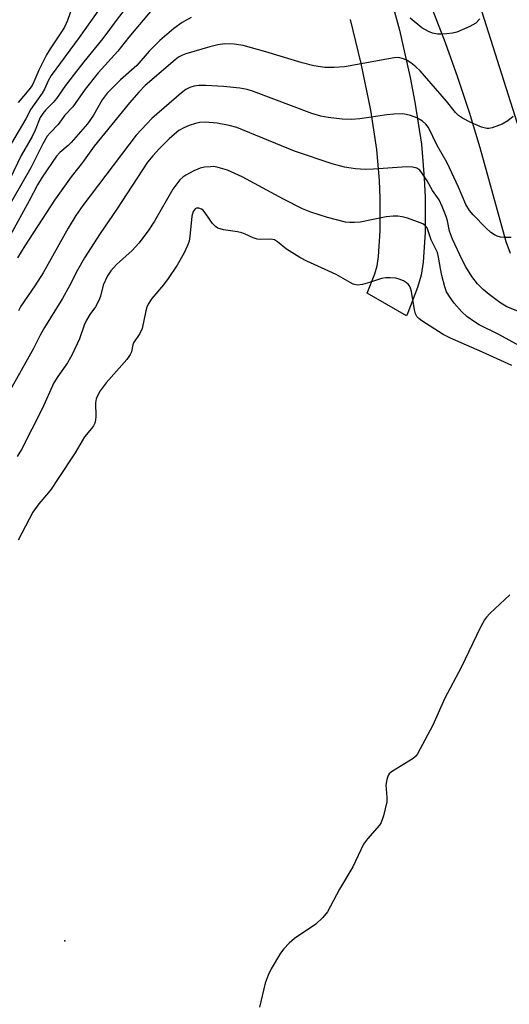
# Model space of a CAD drawing. Units: inches. Extents: x 1267761 to 1273761, y 481454 to 485454.
# Drawn here: x 1269504 to 1269625, y 482458 to 482701 of the extents above; entities that cross this region are included whole.
import ezdxf

# ---------------------------------------------------------------- set-up
doc = ezdxf.new("R2010")
doc.units = ezdxf.units.IN
doc.header["$MEASUREMENT"] = 0
for name, color, linetype in [('ELEV-Spot Elevation', 7, 'Continuous'), ('TRANS-Driveway', 251, 'Continuous'), ('Undefined', 1, 'Continuous')]:
    doc.layers.add(name, color=color, linetype=linetype)

msp = doc.modelspace()

# ---------------------------------------------------------------- linework, layer by layer
at = {"layer": 'ELEV-Spot Elevation'}
msp.add_point((1269514.73, 482473.54, 210.71), dxfattribs=at)
at = {"layer": 'TRANS-Driveway'}
for points in [[(1269594.71, 482709.16), (1269597.54, 482698.76), (1269600.16, 482687.08), (1269601.33, 482681), (1269602.96, 482670.59), (1269603.65, 482662.2), (1269603.84, 482657.51), (1269603.85, 482648.78), (1269603.35, 482641.4), (1269602.85, 482638.21), (1269602.01, 482635.13), (1269599.56, 482628.84), (1269599.26, 482628.16), (1269589.54, 482633.69), (1269591.42, 482638.5), (1269591.97, 482640.53), (1269592.32, 482642.76), (1269592.73, 482649.11), (1269592.73, 482657.21), (1269592.55, 482661.61), (1269591.92, 482669.26), (1269590.4, 482679.02), (1269588.06, 482690.52), (1269585.38, 482701.38)], [(1269616.26, 482708.57), (1269635.82, 482646.69)], [(1269624.99, 482643.53), (1269623.91, 482646.4), (1269617.46, 482669.67), (1269614.84, 482678.4), (1269611.99, 482687.05), (1269608.9, 482695.63), (1269605.57, 482704.11)]]:
    msp.add_lwpolyline(points, dxfattribs=at)
at = {"layer": 'Undefined'}
for points, elevation in [([(1269532.75, 482708.07), (1269527.44, 482701.19), (1269524.14, 482696.71), (1269519.48, 482690.97), (1269517.07, 482687.87), (1269514.95, 482685.06), (1269512.72, 482681.87), (1269511.85, 482680.88), (1269509.95, 482679), (1269509.29, 482678.2), (1269508.7, 482677.15), (1269507.39, 482674.01), (1269506.66, 482672.51), (1269503.99, 482667.77), (1269501.14, 482661.95)], 226), ([(1269536.75, 482704.34), (1269530.56, 482697.03), (1269527.89, 482693.54), (1269523.01, 482688.22), (1269519.78, 482684.16), (1269516.72, 482679.83), (1269514.76, 482677.74), (1269513.12, 482675.46), (1269511.15, 482673.41), (1269510.43, 482672.55), (1269509.32, 482670.66), (1269506.4, 482664.73), (1269499.7, 482653.11)], 224), ([(1269523.31, 482704.09), (1269518.35, 482696.92), (1269511.38, 482687.55), (1269510.7, 482686.41), (1269509.71, 482684.2), (1269509.17, 482683.19), (1269506.36, 482679.27), (1269505.09, 482676.88), (1269501.59, 482670.84)], 228), ([(1269516.69, 482704.72), (1269515.42, 482701.17), (1269514.66, 482699.52), (1269513.81, 482698.13), (1269511.17, 482694.19), (1269510.27, 482692.69), (1269508.34, 482688.84), (1269507.13, 482685.96), (1269506.68, 482685.09), (1269505.89, 482684.03), (1269503.21, 482680.9)], 230), ([(1269546.04, 482701.92), (1269543.81, 482700.69), (1269541.73, 482699.17), (1269538.26, 482696.24), (1269535.62, 482693.57), (1269532.59, 482690.06), (1269528.54, 482686.48), (1269525.25, 482683.17), (1269524.02, 482681.56), (1269521.87, 482677.74), (1269520.35, 482675.59), (1269516.35, 482670.96), (1269515.57, 482670.21), (1269513.57, 482668.55), (1269512.72, 482667.65), (1269509.16, 482662.38), (1269508.01, 482660.53), (1269505.98, 482656.54), (1269501.22, 482647.98)], 222), ([(1269617.43, 482701.54), (1269616.42, 482700.54), (1269614.92, 482699.69), (1269611.72, 482698.29), (1269610.62, 482698), (1269609.21, 482697.83), (1269607.79, 482697.76), (1269606.96, 482697.8), (1269605.66, 482698.06), (1269604.67, 482698.44), (1269603.06, 482699.39), (1269600.2, 482701.7)], 222), ([(1269625.61, 482677.42), (1269624.35, 482676.39), (1269622.88, 482675.56), (1269620.45, 482674.61), (1269619.63, 482674.44), (1269619.16, 482674.45), (1269617.83, 482674.81), (1269615.19, 482675.91), (1269613.08, 482677.01), (1269612.11, 482677.67), (1269611.38, 482678.45), (1269609.17, 482681.24), (1269602.6, 482688.73), (1269601.57, 482689.72), (1269600.3, 482690.72), (1269599.44, 482691.29), (1269598.53, 482691.72), (1269597.29, 482691.99), (1269596.17, 482691.95), (1269583.94, 482689.73), (1269581.34, 482689.55), (1269579.05, 482689.56), (1269576.36, 482689.95), (1269573.45, 482690.67), (1269564.45, 482693.42), (1269558.88, 482694.95), (1269556.62, 482695.29), (1269554.35, 482695.41), (1269552.62, 482695.17), (1269550.61, 482694.68), (1269544.67, 482692.9), (1269543.84, 482692.59), (1269542.91, 482692.1), (1269542.06, 482691.45), (1269534.67, 482685.05), (1269533.1, 482683.42), (1269530.76, 482680.78), (1269522.03, 482670.12), (1269519.11, 482666.02), (1269516.35, 482662.46), (1269512.23, 482656.75), (1269504.84, 482645.43), (1269503.1, 482642.45)], 220), ([(1269625.15, 482647.52), (1269623.38, 482647.51), (1269622.51, 482647.61), (1269621.71, 482647.82), (1269621.01, 482648.18), (1269620.13, 482648.77), (1269618.92, 482649.88), (1269615.75, 482653.11), (1269614.81, 482654.18), (1269613.97, 482655.65), (1269612.11, 482659.98), (1269609.29, 482665.94), (1269606.87, 482670.25), (1269604.69, 482674.67), (1269604.05, 482675.54), (1269603.21, 482676.3), (1269601.81, 482677.11), (1269600.28, 482677.69), (1269599.21, 482677.94), (1269598.39, 482678.05), (1269596.12, 482677.99), (1269594.4, 482677.82), (1269587.73, 482676.86), (1269585.68, 482676.71), (1269583.35, 482676.75), (1269579.89, 482677.16), (1269578.05, 482677.5), (1269575.89, 482678.18), (1269561.44, 482683.63), (1269559.86, 482684.14), (1269558.01, 482684.47), (1269554.03, 482684.84), (1269549.67, 482685.09), (1269547.92, 482685.09), (1269546.76, 482684.9), (1269545.65, 482684.56), (1269544.72, 482684.08), (1269543.6, 482683.31), (1269536.26, 482676.9), (1269535.01, 482675.64), (1269532.42, 482672.77), (1269519.21, 482655.41), (1269517.45, 482652.9), (1269515.61, 482649.79), (1269509.43, 482638.74), (1269507.35, 482635.57), (1269503.89, 482630.52), (1269503.32, 482629.35)], 218), ([(1269626.81, 482629.31), (1269624.05, 482630.37), (1269622.35, 482631.41), (1269619.73, 482633.36), (1269618.25, 482634.62), (1269616.85, 482636.08), (1269615.45, 482637.88), (1269613.97, 482640.25), (1269613.05, 482641.99), (1269610.67, 482647.08), (1269609.93, 482649.03), (1269609.36, 482651.65), (1269609.04, 482652.71), (1269608.05, 482655.2), (1269607.3, 482656.83), (1269605.71, 482659.11), (1269604.36, 482661.52), (1269603.23, 482663.22), (1269602.53, 482664.11), (1269601.78, 482664.68), (1269600.77, 482664.93), (1269599.31, 482664.97), (1269591.14, 482664.38), (1269589.13, 482664.32), (1269586.62, 482664.45), (1269583.91, 482664.88), (1269580.91, 482665.7), (1269571.53, 482668.82), (1269557.28, 482674.69), (1269555.38, 482675.2), (1269552.46, 482675.76), (1269549.5, 482676.02), (1269548.12, 482675.92), (1269547.05, 482675.7), (1269545.49, 482675.22), (1269544.22, 482674.66), (1269543, 482673.94), (1269541.85, 482673.08), (1269540.56, 482671.92), (1269538.1, 482669.45), (1269536.49, 482667.71), (1269535.17, 482666.12), (1269527.63, 482654.53), (1269523.48, 482648.49), (1269519.64, 482642.47), (1269517.91, 482639.39), (1269515.9, 482635.51), (1269514.18, 482632.41), (1269509.71, 482625.25), (1269508.66, 482623.36), (1269506.98, 482620.07), (1269497.4, 482603.02)], 216), ([(1269633.2, 482617.38), (1269622.09, 482623.49), (1269617.27, 482625.87), (1269616.08, 482626.6), (1269614.21, 482627.97), (1269612.95, 482629.13), (1269611.07, 482631.27), (1269610.03, 482632.67), (1269609.19, 482634.1), (1269608.72, 482635.33), (1269608, 482638.14), (1269607.64, 482639.85), (1269607.19, 482642.67), (1269606.89, 482643.79), (1269606.55, 482644.6), (1269605.36, 482646.92), (1269604.33, 482649.86), (1269603.94, 482650.41), (1269603.31, 482650.86), (1269601.97, 482651.41), (1269599.47, 482652.25), (1269598.17, 482652.62), (1269597.1, 482652.79), (1269595.97, 482652.79), (1269594.21, 482652.59), (1269587.83, 482651.31), (1269586.41, 482651.17), (1269585.27, 482651.2), (1269584.14, 482651.32), (1269579.72, 482652.41), (1269575.59, 482653.74), (1269573.54, 482654.57), (1269568.86, 482656.95), (1269558.62, 482662.53), (1269555, 482664.19), (1269552.68, 482664.85), (1269551.6, 482665.02), (1269550.75, 482665.01), (1269549.32, 482664.86), (1269548.2, 482664.64), (1269546.64, 482664), (1269544.66, 482662.89), (1269543.96, 482662.41), (1269543.21, 482661.72), (1269541.5, 482659.48), (1269536.93, 482651.55), (1269535.34, 482649.15), (1269533.08, 482646.09), (1269531.42, 482644.28), (1269527.53, 482640.81), (1269526.18, 482639.24), (1269525.35, 482638.04), (1269524.28, 482635.7), (1269523.57, 482633.01), (1269523.19, 482631.94), (1269522.35, 482630.37), (1269520.93, 482628.46), (1269520.13, 482627.03), (1269519.58, 482625.78), (1269518.39, 482622.44), (1269516.58, 482618.55), (1269515.41, 482616.51), (1269513.04, 482613.13), (1269512.06, 482611.55), (1269509.2, 482605.1), (1269504.03, 482595.04), (1269502.97, 482593.36)], 214), ([(1269625.31, 482615.83), (1269618.08, 482619.11), (1269610.15, 482622.6), (1269608.31, 482623.54), (1269603.03, 482626.89), (1269602.27, 482627.49), (1269601.83, 482627.99), (1269601.51, 482628.62), (1269601.23, 482629.63), (1269600.49, 482634.14), (1269600.29, 482634.94), (1269599.98, 482635.58), (1269599.69, 482635.95), (1269599.26, 482636.31), (1269598.52, 482636.75), (1269597.45, 482637.22), (1269596.63, 482637.42), (1269595.24, 482637.55), (1269594.13, 482637.55), (1269593.05, 482637.33), (1269590.11, 482636.33), (1269588.41, 482635.86), (1269587.12, 482635.75), (1269586.11, 482635.98), (1269585.32, 482636.34), (1269581.87, 482638.31), (1269574.6, 482641.67), (1269572.88, 482642.54), (1269569.59, 482644.6), (1269567.39, 482646.45), (1269566.63, 482646.93), (1269565.74, 482647.12), (1269563.14, 482647.04), (1269562.31, 482647.11), (1269561.32, 482647.4), (1269559.34, 482648.34), (1269558.56, 482648.63), (1269557.44, 482648.87), (1269553.98, 482649.41), (1269552.63, 482649.8), (1269552.02, 482650.2), (1269551.29, 482650.94), (1269549.67, 482653.35), (1269548.96, 482654.22), (1269548.56, 482654.51), (1269547.94, 482654.74), (1269547.33, 482654.73), (1269546.99, 482654.55), (1269546.49, 482653.89), (1269546.14, 482652.8), (1269545.69, 482647.72), (1269545.49, 482646.56), (1269545.11, 482645.49), (1269544.25, 482643.68), (1269542.55, 482640.67), (1269540.3, 482637.32), (1269539.17, 482635.81), (1269536.28, 482632.41), (1269535.34, 482631), (1269535.01, 482630.24), (1269534.76, 482629.4), (1269533.87, 482625.02), (1269533.29, 482623.78), (1269531.75, 482621.41), (1269531.57, 482620.92), (1269531.23, 482619.22), (1269530.93, 482618.53), (1269530.06, 482617.36), (1269524.97, 482611.54), (1269523.53, 482609.58), (1269522.83, 482608.34), (1269522.53, 482607.59), (1269522.35, 482606.63), (1269522.4, 482603.2), (1269522.34, 482602.37), (1269522.15, 482601.62), (1269521.82, 482600.94), (1269521.39, 482600.29), (1269519.66, 482598.17), (1269517.29, 482594.25), (1269513.12, 482587.87), (1269511.35, 482585.28), (1269510.72, 482584.45), (1269508.33, 482581.64), (1269506.85, 482579.53), (1269503.2, 482572.67)], 212), ([(1269624.8, 482559.11), (1269619.87, 482554.47), (1269619.06, 482553.62), (1269618.53, 482552.93), (1269617.56, 482551.1), (1269612.82, 482541.14), (1269608.73, 482533.59), (1269605.76, 482526.88), (1269602.02, 482519.84), (1269601.5, 482519.15), (1269600.87, 482518.61), (1269595.52, 482515.34), (1269594.98, 482514.87), (1269594.72, 482514.44), (1269594.37, 482513.42), (1269594.16, 482512.06), (1269594.42, 482509.12), (1269594.37, 482507.95), (1269593.56, 482504.5), (1269593.01, 482502.84), (1269592.58, 482502.15), (1269589.62, 482498.79), (1269588.64, 482497.43), (1269585.95, 482491.88), (1269582.7, 482486.3), (1269579.69, 482480.69), (1269578.6, 482479.32), (1269576.87, 482477.69), (1269571.56, 482474.11), (1269570.26, 482473.02), (1269568.94, 482471.58), (1269568.07, 482470.48), (1269565.8, 482466.63), (1269565.01, 482465.04), (1269564.28, 482463.09), (1269562.93, 482457.19)], 210)]:
    msp.add_lwpolyline(points, dxfattribs=dict(at, elevation=elevation))

doc.saveas('drawing.dxf')
